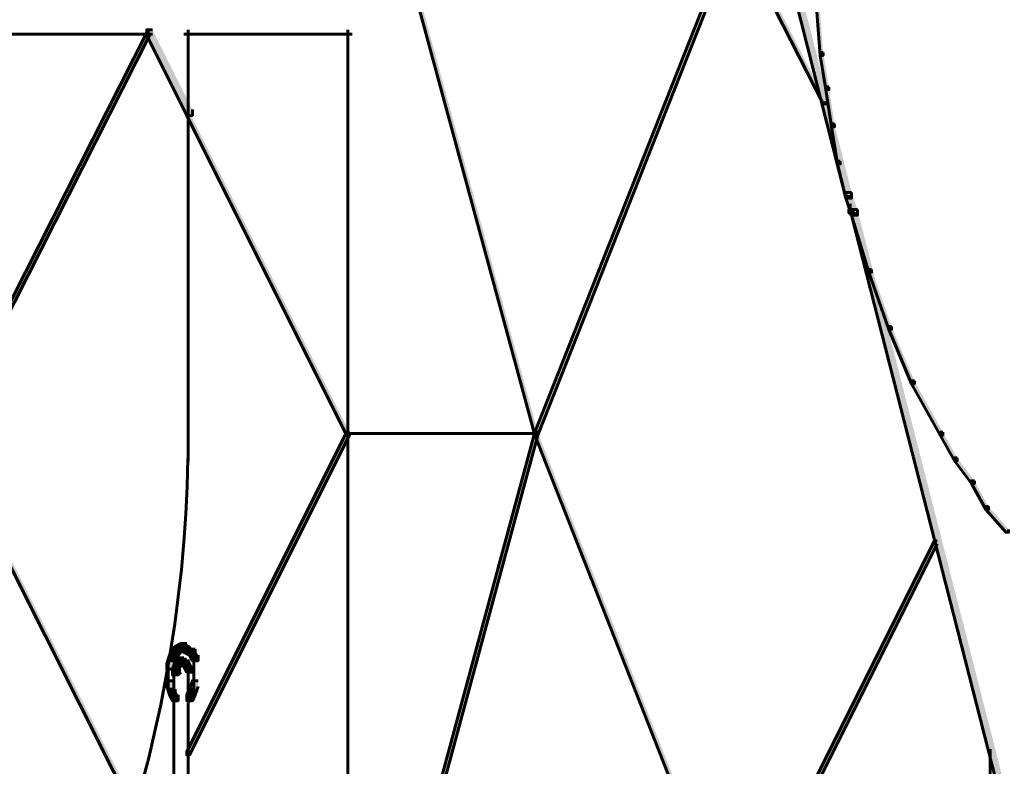
# Model space of a CAD drawing. Units: inches. Extents: x -6.2 to 12.3, y -9 to 18.1.
# Drawn here: x 4.6 to 6, y 2.7 to 3.7 of the extents above; entities that cross this region are included whole.
import ezdxf

# ---------------------------------------------------------------- set-up
doc = ezdxf.new("R2010")
doc.units = ezdxf.units.IN
doc.header["$MEASUREMENT"] = 0
doc.layers.add('Layer 1', color=7, linetype='Continuous')

# ---------------------------------------------------------------- blocks, each defined once
blk = doc.blocks.new('block 4')
at = {"layer": 'Layer 1', "true_color": 0x3953a4}
h = blk.add_hatch(color=175, dxfattribs=at)
h.dxf.hatch_style = 2
h.paths.add_polyline_path([(5.0247, 4.2449), (5.0208, 4.2449), (5.0208, 4.241), (5.3281, 3.1077), (5.332, 3.1077), (5.332, 3.1116)])
at = {"layer": 'Layer 1', "true_color": 0x010101}
h = blk.add_hatch(color=18, dxfattribs=at)
h.dxf.hatch_style = 2
h.paths.add_polyline_path([(5.5471, 4.2526), (5.5395, 4.2526), (5.5395, 4.2449), (5.7469, 3.4266), (5.7546, 3.4266), (5.7546, 3.4343)])
at = {"layer": 'Layer 1', "true_color": 0x3953a4}
h = blk.add_hatch(color=175, dxfattribs=at)
h.dxf.hatch_style = 2
h.paths.add_polyline_path([(5.6008, 3.7916), (5.5971, 3.7916), (5.3281, 3.1116), (5.3281, 3.1077), (5.332, 3.1077), (5.6008, 3.7877)])
h = blk.add_hatch(color=175, dxfattribs=at)
h.dxf.hatch_style = 2
h.paths.add_polyline_path([(5.6008, 3.7916), (5.5971, 3.7916), (5.5971, 3.7877), (5.7162, 3.5533), (5.72, 3.5533), (5.72, 3.5571)])
h = blk.add_hatch(color=175, dxfattribs=at)
h.dxf.hatch_style = 2
h.paths.add_polyline_path([(5.7086, 3.7223), (5.7047, 3.7223), (5.7047, 3.7186), (5.7123, 3.6186), (5.7162, 3.6186), (5.7162, 3.6225)])
h = blk.add_hatch(color=175, dxfattribs=at)
h.dxf.hatch_style = 2
h.paths.add_polyline_path([(4.8096, 3.6494), (4.8057, 3.6494), (4.5329, 3.1116), (4.5329, 3.1077), (4.5367, 3.1077), (4.8096, 3.6455)])
at = {"layer": 'Layer 1', "true_color": 0x010101}
h = blk.add_hatch(color=18, dxfattribs=at)
h.dxf.hatch_style = 2
h.paths.add_polyline_path([(4.8134, 3.6532), (4.8057, 3.6532), (4.8057, 3.6455), (4.8595, 3.538), (4.8671, 3.538), (4.8671, 3.5457)])
at = {"layer": 'Layer 1', "true_color": 0x3953a4}
h = blk.add_hatch(color=175, dxfattribs=at)
h.dxf.hatch_style = 2
h.paths.add_polyline_path([(5.7162, 3.6225), (5.7123, 3.6225), (5.7123, 3.6186), (5.72, 3.5726), (5.7239, 3.5726), (5.7239, 3.5764)])
h = blk.add_hatch(color=175, dxfattribs=at)
h.dxf.hatch_style = 2
h.paths.add_polyline_path([(5.7239, 3.5764), (5.72, 3.5764), (5.72, 3.5726), (5.7277, 3.5226), (5.7316, 3.5226), (5.7316, 3.5264)])
h = blk.add_hatch(color=175, dxfattribs=at)
h.dxf.hatch_style = 2
h.paths.add_polyline_path([(4.8633, 3.5418), (4.8595, 3.5418), (4.8595, 3.538), (5.0746, 3.1077), (5.0785, 3.1077), (5.0785, 3.1116)])
h = blk.add_hatch(color=175, dxfattribs=at)
h.dxf.hatch_style = 2
h.paths.add_polyline_path([(5.7316, 3.5264), (5.7277, 3.5264), (5.7277, 3.5226), (5.7354, 3.4727), (5.7393, 3.4727), (5.7393, 3.4765)])
h = blk.add_hatch(color=175, dxfattribs=at)
h.dxf.hatch_style = 2
h.paths.add_polyline_path([(5.7393, 3.4765), (5.7354, 3.4765), (5.7354, 3.4727), (5.7469, 3.4266), (5.7508, 3.4266), (5.7508, 3.4304)])
at = {"layer": 'Layer 1', "true_color": 0x010101}
h = blk.add_hatch(color=18, dxfattribs=at)
h.dxf.hatch_style = 2
h.paths.add_polyline_path([(5.7546, 3.4343), (5.7469, 3.4343), (5.7469, 3.4266), (5.7546, 3.4035), (5.7623, 3.4035), (5.7623, 3.4113)])
at = {"layer": 'Layer 1', "true_color": 0x3953a4}
h = blk.add_hatch(color=175, dxfattribs=at)
h.dxf.hatch_style = 2
h.paths.add_polyline_path([(5.7546, 3.4113), (5.7508, 3.4113), (5.7508, 3.4074), (5.7546, 3.4035), (5.7585, 3.4035), (5.7585, 3.4074)])
at = {"layer": 'Layer 1', "true_color": 0x010101}
h = blk.add_hatch(color=18, dxfattribs=at)
h.dxf.hatch_style = 2
h.paths.add_polyline_path([(5.7623, 3.4113), (5.7546, 3.4113), (5.7546, 3.4035), (6.0965, 2.0665), (6.1042, 2.0665), (6.1042, 2.0743)])
at = {"layer": 'Layer 1', "true_color": 0x3953a4}
h = blk.add_hatch(color=175, dxfattribs=at)
h.dxf.hatch_style = 2
h.paths.add_polyline_path([(5.7585, 3.4074), (5.7546, 3.4074), (5.7546, 3.4035), (5.7776, 3.3268), (5.7815, 3.3268), (5.7815, 3.3306)])
h = blk.add_hatch(color=175, dxfattribs=at)
h.dxf.hatch_style = 2
h.paths.add_polyline_path([(5.7815, 3.3306), (5.7776, 3.3306), (5.7776, 3.3268), (5.8045, 3.2499), (5.8084, 3.2499), (5.8084, 3.2537)])
h = blk.add_hatch(color=175, dxfattribs=at)
h.dxf.hatch_style = 2
h.paths.add_polyline_path([(5.8084, 3.2537), (5.8045, 3.2537), (5.8045, 3.2499), (5.8353, 3.1769), (5.8391, 3.1769), (5.8391, 3.1807)])
h = blk.add_hatch(color=175, dxfattribs=at)
h.dxf.hatch_style = 2
h.paths.add_polyline_path([(5.8391, 3.1807), (5.8353, 3.1807), (5.8353, 3.1769), (5.8737, 3.1077), (5.8775, 3.1077), (5.8775, 3.1116)])
h = blk.add_hatch(color=175, dxfattribs=at)
h.dxf.hatch_style = 2
h.paths.add_polyline_path([(4.5367, 3.1116), (4.5329, 3.1116), (4.5329, 3.1077), (4.8057, 2.566), (4.8096, 2.566), (4.8096, 2.5698)])
h = blk.add_hatch(color=175, dxfattribs=at)
h.dxf.hatch_style = 2
h.paths.add_polyline_path([(5.0785, 3.1116), (5.0746, 3.1116), (4.8595, 2.6814), (4.8595, 2.6775), (4.8633, 2.6775), (5.0785, 3.1077)])
h = blk.add_hatch(color=175, dxfattribs=at)
h.dxf.hatch_style = 2
h.paths.add_polyline_path([(5.332, 3.1116), (5.3281, 3.1116), (5.0208, 1.9744), (5.0208, 1.9705), (5.0247, 1.9705), (5.332, 3.1077)])
h = blk.add_hatch(color=175, dxfattribs=at)
h.dxf.hatch_style = 2
h.paths.add_polyline_path([(5.332, 3.1116), (5.3281, 3.1116), (5.3281, 3.1077), (5.5971, 2.4239), (5.6008, 2.4239), (5.6008, 2.4277)])
h = blk.add_hatch(color=175, dxfattribs=at)
h.dxf.hatch_style = 2
h.paths.add_polyline_path([(5.8775, 3.1116), (5.8737, 3.1116), (5.8737, 3.1077), (5.8929, 3.0732), (5.8967, 3.0732), (5.8967, 3.077)])
h = blk.add_hatch(color=175, dxfattribs=at)
h.dxf.hatch_style = 2
h.paths.add_polyline_path([(5.8967, 3.077), (5.8929, 3.077), (5.8929, 3.0732), (5.9159, 3.0425), (5.9198, 3.0425), (5.9198, 3.0463)])
h = blk.add_hatch(color=175, dxfattribs=at)
h.dxf.hatch_style = 2
h.paths.add_polyline_path([(5.9198, 3.0463), (5.9159, 3.0463), (5.9159, 3.0425), (5.9352, 3.0078), (5.939, 3.0078), (5.939, 3.0116)])
h = blk.add_hatch(color=175, dxfattribs=at)
h.dxf.hatch_style = 2
h.paths.add_polyline_path([(5.939, 3.0116), (5.9352, 3.0116), (5.9352, 3.0078), (5.962, 2.9771), (5.9659, 2.9771), (5.9659, 2.9809)])
h = blk.add_hatch(color=175, dxfattribs=at)
h.dxf.hatch_style = 2
h.paths.add_polyline_path([(5.8699, 2.9656), (5.866, 2.9656), (5.5971, 2.4277), (5.5971, 2.4239), (5.6008, 2.4239), (5.8699, 2.9616)])
at = {"layer": 'Layer 1', "true_color": 0x010101}
h = blk.add_hatch(color=18, dxfattribs=at)
h.dxf.hatch_style = 2
h.paths.add_polyline_path([(4.8518, 2.8234), (4.8441, 2.8234), (4.8403, 2.8196), (4.8403, 2.8118), (4.848, 2.8118), (4.8518, 2.8158)])
h = blk.add_hatch(color=18, dxfattribs=at)
h.dxf.hatch_style = 2
h.paths.add_polyline_path([(4.8596, 2.8273), (4.8518, 2.8273), (4.8441, 2.8234), (4.8441, 2.8158), (4.8518, 2.8158), (4.8596, 2.8196)])
h = blk.add_hatch(color=18, dxfattribs=at)
h.dxf.hatch_style = 2
h.paths.add_polyline_path([(4.8596, 2.8273), (4.8518, 2.8273), (4.8518, 2.8196), (4.8556, 2.8158), (4.8633, 2.8158), (4.8633, 2.8234)])
h = blk.add_hatch(color=18, dxfattribs=at)
h.dxf.hatch_style = 2
h.paths.add_polyline_path([(4.8633, 2.8234), (4.8556, 2.8234), (4.8556, 2.8158), (4.8633, 2.8118), (4.871, 2.8118), (4.871, 2.8196)])
h = blk.add_hatch(color=18, dxfattribs=at)
h.dxf.hatch_style = 2
h.paths.add_polyline_path([(4.8441, 2.8118), (4.8364, 2.8118), (4.8326, 2.8003), (4.8326, 2.7926), (4.8403, 2.7926), (4.8441, 2.8042)])
h = blk.add_hatch(color=18, dxfattribs=at)
h.dxf.hatch_style = 2
h.paths.add_polyline_path([(4.848, 2.8196), (4.8403, 2.8196), (4.8364, 2.8118), (4.8364, 2.8042), (4.8441, 2.8042), (4.848, 2.8118)])
h = blk.add_hatch(color=18, dxfattribs=at)
h.dxf.hatch_style = 2
h.paths.add_polyline_path([(4.871, 2.8196), (4.8633, 2.8196), (4.8633, 2.8118), (4.8671, 2.8042), (4.8748, 2.8042), (4.8748, 2.8118)])
h = blk.add_hatch(color=18, dxfattribs=at)
h.dxf.hatch_style = 2
h.paths.add_polyline_path([(4.8556, 2.808), (4.848, 2.808), (4.8441, 2.8042), (4.8441, 2.7965), (4.8518, 2.7965), (4.8556, 2.8003)])
h = blk.add_hatch(color=18, dxfattribs=at)
h.dxf.hatch_style = 2
h.paths.add_polyline_path([(4.8633, 2.8042), (4.8556, 2.8042), (4.8556, 2.7965), (4.8596, 2.7889), (4.8671, 2.7889), (4.8671, 2.7965)])
h = blk.add_hatch(color=18, dxfattribs=at)
h.dxf.hatch_style = 2
h.paths.add_polyline_path([(4.8518, 2.7965), (4.8441, 2.7965), (4.8403, 2.7926), (4.8403, 2.785), (4.848, 2.785), (4.8518, 2.7889)])
h = blk.add_hatch(color=18, dxfattribs=at)
h.dxf.hatch_style = 2
h.paths.add_polyline_path([(4.8403, 2.7773), (4.8326, 2.7773), (4.8326, 2.7696), (4.8364, 2.7581), (4.8441, 2.7581), (4.8441, 2.7658)])
h = blk.add_hatch(color=18, dxfattribs=at)
h.dxf.hatch_style = 2
h.paths.add_polyline_path([(4.8748, 2.7773), (4.8671, 2.7773), (4.8633, 2.7658), (4.8633, 2.7581), (4.871, 2.7581), (4.8748, 2.7696)])
h = blk.add_hatch(color=18, dxfattribs=at)
h.dxf.hatch_style = 2
h.paths.add_polyline_path([(4.8441, 2.7658), (4.8364, 2.7658), (4.8364, 2.7581), (4.8403, 2.7504), (4.848, 2.7504), (4.848, 2.7581)])
h = blk.add_hatch(color=18, dxfattribs=at)
h.dxf.hatch_style = 2
h.paths.add_polyline_path([(4.871, 2.7658), (4.8633, 2.7658), (4.8596, 2.7581), (4.8596, 2.7504), (4.8671, 2.7504), (4.871, 2.7581)])
at = {"layer": 'Layer 1', "lineweight": 0}
for points in [[(5.0247, 4.2449), (5.0208, 4.2449), (5.0208, 4.241), (5.3281, 3.1077), (5.332, 3.1077), (5.332, 3.1116)], [(5.5471, 4.2526), (5.5395, 4.2526), (5.5395, 4.2449), (5.7469, 3.4266), (5.7546, 3.4266), (5.7546, 3.4343)], [(5.6008, 3.7916), (5.5971, 3.7916), (5.3281, 3.1116), (5.3281, 3.1077), (5.332, 3.1077), (5.6008, 3.7877)], [(5.6008, 3.7916), (5.5971, 3.7916), (5.5971, 3.7877), (5.7162, 3.5533), (5.72, 3.5533), (5.72, 3.5571)], [(5.7086, 3.7223), (5.7047, 3.7223), (5.7047, 3.7186), (5.7123, 3.6186), (5.7162, 3.6186), (5.7162, 3.6225)], [(4.8096, 3.6494), (4.8057, 3.6494), (4.5329, 3.1116), (4.5329, 3.1077), (4.5367, 3.1077), (4.8096, 3.6455)], [(4.8134, 3.6532), (4.8057, 3.6532), (4.8057, 3.6455), (4.8595, 3.538), (4.8671, 3.538), (4.8671, 3.5457)], [(5.7162, 3.6225), (5.7123, 3.6225), (5.7123, 3.6186), (5.72, 3.5726), (5.7239, 3.5726), (5.7239, 3.5764)], [(5.7239, 3.5764), (5.72, 3.5764), (5.72, 3.5726), (5.7277, 3.5226), (5.7316, 3.5226), (5.7316, 3.5264)], [(4.8633, 3.5418), (4.8595, 3.5418), (4.8595, 3.538), (5.0746, 3.1077), (5.0785, 3.1077), (5.0785, 3.1116)], [(5.7316, 3.5264), (5.7277, 3.5264), (5.7277, 3.5226), (5.7354, 3.4727), (5.7393, 3.4727), (5.7393, 3.4765)], [(5.7393, 3.4765), (5.7354, 3.4765), (5.7354, 3.4727), (5.7469, 3.4266), (5.7508, 3.4266), (5.7508, 3.4304)], [(5.7546, 3.4343), (5.7469, 3.4343), (5.7469, 3.4266), (5.7546, 3.4035), (5.7623, 3.4035), (5.7623, 3.4113)], [(5.7546, 3.4113), (5.7508, 3.4113), (5.7508, 3.4074), (5.7546, 3.4035), (5.7585, 3.4035), (5.7585, 3.4074)], [(5.7623, 3.4113), (5.7546, 3.4113), (5.7546, 3.4035), (6.0965, 2.0665), (6.1042, 2.0665), (6.1042, 2.0743)], [(5.7585, 3.4074), (5.7546, 3.4074), (5.7546, 3.4035), (5.7776, 3.3268), (5.7815, 3.3268), (5.7815, 3.3306)], [(5.7815, 3.3306), (5.7776, 3.3306), (5.7776, 3.3268), (5.8045, 3.2499), (5.8084, 3.2499), (5.8084, 3.2537)], [(5.8084, 3.2537), (5.8045, 3.2537), (5.8045, 3.2499), (5.8353, 3.1769), (5.8391, 3.1769), (5.8391, 3.1807)], [(5.8391, 3.1807), (5.8353, 3.1807), (5.8353, 3.1769), (5.8737, 3.1077), (5.8775, 3.1077), (5.8775, 3.1116)], [(4.5367, 3.1116), (4.5329, 3.1116), (4.5329, 3.1077), (4.8057, 2.566), (4.8096, 2.566), (4.8096, 2.5698)], [(5.0785, 3.1116), (5.0746, 3.1116), (4.8595, 2.6814), (4.8595, 2.6775), (4.8633, 2.6775), (5.0785, 3.1077)], [(5.332, 3.1116), (5.3281, 3.1116), (5.0208, 1.9744), (5.0208, 1.9705), (5.0247, 1.9705), (5.332, 3.1077)], [(5.332, 3.1116), (5.3281, 3.1116), (5.3281, 3.1077), (5.5971, 2.4239), (5.6008, 2.4239), (5.6008, 2.4277)], [(5.8775, 3.1116), (5.8737, 3.1116), (5.8737, 3.1077), (5.8929, 3.0732), (5.8967, 3.0732), (5.8967, 3.077)], [(5.8967, 3.077), (5.8929, 3.077), (5.8929, 3.0732), (5.9159, 3.0425), (5.9198, 3.0425), (5.9198, 3.0463)], [(5.9198, 3.0463), (5.9159, 3.0463), (5.9159, 3.0425), (5.9352, 3.0078), (5.939, 3.0078), (5.939, 3.0116)], [(5.939, 3.0116), (5.9352, 3.0116), (5.9352, 3.0078), (5.962, 2.9771), (5.9659, 2.9771), (5.9659, 2.9809)], [(5.8699, 2.9656), (5.866, 2.9656), (5.5971, 2.4277), (5.5971, 2.4239), (5.6008, 2.4239), (5.8699, 2.9616)], [(4.8518, 2.8234), (4.8441, 2.8234), (4.8403, 2.8196), (4.8403, 2.8118), (4.848, 2.8118), (4.8518, 2.8158)], [(4.8596, 2.8273), (4.8518, 2.8273), (4.8441, 2.8234), (4.8441, 2.8158), (4.8518, 2.8158), (4.8596, 2.8196)], [(4.8596, 2.8273), (4.8518, 2.8273), (4.8518, 2.8196), (4.8556, 2.8158), (4.8633, 2.8158), (4.8633, 2.8234)], [(4.8633, 2.8234), (4.8556, 2.8234), (4.8556, 2.8158), (4.8633, 2.8118), (4.871, 2.8118), (4.871, 2.8196)], [(4.8441, 2.8118), (4.8364, 2.8118), (4.8326, 2.8003), (4.8326, 2.7926), (4.8403, 2.7926), (4.8441, 2.8042)], [(4.848, 2.8196), (4.8403, 2.8196), (4.8364, 2.8118), (4.8364, 2.8042), (4.8441, 2.8042), (4.848, 2.8118)], [(4.871, 2.8196), (4.8633, 2.8196), (4.8633, 2.8118), (4.8671, 2.8042), (4.8748, 2.8042), (4.8748, 2.8118)], [(4.8556, 2.808), (4.848, 2.808), (4.8441, 2.8042), (4.8441, 2.7965), (4.8518, 2.7965), (4.8556, 2.8003)], [(4.8633, 2.8042), (4.8556, 2.8042), (4.8556, 2.7965), (4.8596, 2.7889), (4.8671, 2.7889), (4.8671, 2.7965)], [(4.8518, 2.7965), (4.8441, 2.7965), (4.8403, 2.7926), (4.8403, 2.785), (4.848, 2.785), (4.8518, 2.7889)], [(4.8403, 2.7773), (4.8326, 2.7773), (4.8326, 2.7696), (4.8364, 2.7581), (4.8441, 2.7581), (4.8441, 2.7658)], [(4.8748, 2.7773), (4.8671, 2.7773), (4.8633, 2.7658), (4.8633, 2.7581), (4.871, 2.7581), (4.8748, 2.7696)], [(4.8441, 2.7658), (4.8364, 2.7658), (4.8364, 2.7581), (4.8403, 2.7504), (4.848, 2.7504), (4.848, 2.7581)], [(4.871, 2.7658), (4.8633, 2.7658), (4.8596, 2.7581), (4.8596, 2.7504), (4.8671, 2.7504), (4.871, 2.7581)]]:
    blk.add_lwpolyline(points, dxfattribs=at)
at = {"layer": 'Layer 1', "color": 18, "lineweight": 60, "true_color": 0x010101}
for points in [[(5.0247, 4.2449), (5.0208, 4.2449), (5.0208, 4.241), (5.3281, 3.1077), (5.332, 3.1077), (5.332, 3.1116)], [(5.5471, 4.2526), (5.5395, 4.2526), (5.5395, 4.2449), (5.7469, 3.4266), (5.7546, 3.4266), (5.7546, 3.4343)], [(5.6008, 3.7916), (5.5971, 3.7916), (5.3281, 3.1116), (5.3281, 3.1077), (5.332, 3.1077), (5.6008, 3.7877)], [(5.6008, 3.7916), (5.5971, 3.7916), (5.5971, 3.7877), (5.7162, 3.5533), (5.72, 3.5533), (5.72, 3.5571)], [(5.7086, 3.7223), (5.7047, 3.7223), (5.7047, 3.7186), (5.7123, 3.6186), (5.7162, 3.6186), (5.7162, 3.6225)], [(4.8096, 3.6494), (4.8057, 3.6494), (4.5329, 3.1116), (4.5329, 3.1077), (4.5367, 3.1077), (4.8096, 3.6455)], [(4.8134, 3.6474), (4.6136, 3.6474)], [(4.8134, 3.6532), (4.8057, 3.6532), (4.8057, 3.6455), (4.8595, 3.538), (4.8671, 3.538), (4.8671, 3.5457)], [(5.0823, 3.6474), (4.8556, 3.6474)], [(4.8613, 3.6532), (4.8613, 3.5342)], [(5.0765, 3.6532), (5.0765, 3.1039)], [(5.7162, 3.6225), (5.7123, 3.6225), (5.7123, 3.6186), (5.72, 3.5726), (5.7239, 3.5726), (5.7239, 3.5764)], [(5.7239, 3.5764), (5.72, 3.5764), (5.72, 3.5726), (5.7277, 3.5226), (5.7316, 3.5226), (5.7316, 3.5264)], [(4.8633, 3.5418), (4.8595, 3.5418), (4.8595, 3.538), (5.0746, 3.1077), (5.0785, 3.1077), (5.0785, 3.1116)], [(4.8613, 3.5418), (4.8613, 3.1077)], [(5.7316, 3.5264), (5.7277, 3.5264), (5.7277, 3.5226), (5.7354, 3.4727), (5.7393, 3.4727), (5.7393, 3.4765)], [(5.7393, 3.4765), (5.7354, 3.4765), (5.7354, 3.4727), (5.7469, 3.4266), (5.7508, 3.4266), (5.7508, 3.4304)], [(5.7546, 3.4343), (5.7469, 3.4343), (5.7469, 3.4266), (5.7546, 3.4035), (5.7623, 3.4035), (5.7623, 3.4113)], [(5.7489, 3.4304), (5.7489, 3.4266)], [(5.7489, 3.4304), (5.7489, 3.4266)], [(5.7489, 3.4304), (5.7489, 3.4266)], [(5.7489, 3.4304), (5.7489, 3.4266)], [(5.7489, 3.4304), (5.7489, 3.4266)], [(5.7489, 3.4304), (5.7489, 3.4266)], [(5.7489, 3.4304), (5.7489, 3.4266)], [(5.7489, 3.4304), (5.7489, 3.4266)], [(5.7546, 3.4113), (5.7508, 3.4113), (5.7508, 3.4074), (5.7546, 3.4035), (5.7585, 3.4035), (5.7585, 3.4074)], [(5.7527, 3.4189), (5.7527, 3.415)], [(5.7527, 3.4189), (5.7527, 3.4113)], [(5.7527, 3.415), (5.7527, 3.4113)], [(5.7527, 3.415), (5.7527, 3.4075)], [(5.7527, 3.4113), (5.7527, 3.4075)], [(5.7623, 3.4113), (5.7546, 3.4113), (5.7546, 3.4035), (6.0965, 2.0665), (6.1042, 2.0665), (6.1042, 2.0743)], [(5.7585, 3.4074), (5.7546, 3.4074), (5.7546, 3.4035), (5.7776, 3.3268), (5.7815, 3.3268), (5.7815, 3.3306)], [(5.7565, 3.4075), (5.7565, 3.4035)], [(5.7565, 3.4075), (5.7565, 3.4035)], [(5.7815, 3.3306), (5.7776, 3.3306), (5.7776, 3.3268), (5.8045, 3.2499), (5.8084, 3.2499), (5.8084, 3.2537)], [(5.8084, 3.2537), (5.8045, 3.2537), (5.8045, 3.2499), (5.8353, 3.1769), (5.8391, 3.1769), (5.8391, 3.1807)], [(5.8391, 3.1807), (5.8353, 3.1807), (5.8353, 3.1769), (5.8737, 3.1077), (5.8775, 3.1077), (5.8775, 3.1116)], [(4.5367, 3.1116), (4.5329, 3.1116), (4.5329, 3.1077), (4.8057, 2.566), (4.8096, 2.566), (4.8096, 2.5698)], [(5.0785, 3.1116), (5.0746, 3.1116), (4.8595, 2.6814), (4.8595, 2.6775), (4.8633, 2.6775), (5.0785, 3.1077)], [(4.8613, 3.1116), (4.8613, 3.0732)], [(5.332, 3.1116), (5.3281, 3.1116), (5.0208, 1.9744), (5.0208, 1.9705), (5.0247, 1.9705), (5.332, 3.1077)], [(5.332, 3.1097), (5.0746, 3.1097)], [(5.332, 3.1097), (5.0746, 3.1097)], [(5.0765, 3.1116), (5.0765, 2.566)], [(5.332, 3.1116), (5.3281, 3.1116), (5.3281, 3.1077), (5.5971, 2.4239), (5.6008, 2.4239), (5.6008, 2.4277)], [(5.8775, 3.1116), (5.8737, 3.1116), (5.8737, 3.1077), (5.8929, 3.0732), (5.8967, 3.0732), (5.8967, 3.077)], [(5.8967, 3.077), (5.8929, 3.077), (5.8929, 3.0732), (5.9159, 3.0425), (5.9198, 3.0425), (5.9198, 3.0463)], [(5.9198, 3.0463), (5.9159, 3.0463), (5.9159, 3.0425), (5.9352, 3.0078), (5.939, 3.0078), (5.939, 3.0116)], [(5.939, 3.0116), (5.9352, 3.0116), (5.9352, 3.0078), (5.962, 2.9771), (5.9659, 2.9771), (5.9659, 2.9809)], [(5.8699, 2.9656), (5.866, 2.9656), (5.5971, 2.4277), (5.5971, 2.4239), (5.6008, 2.4239), (5.8699, 2.9616)], [(4.8518, 2.8234), (4.8441, 2.8234), (4.8403, 2.8196), (4.8403, 2.8118), (4.848, 2.8118), (4.8518, 2.8158)], [(4.8596, 2.8273), (4.8518, 2.8273), (4.8441, 2.8234), (4.8441, 2.8158), (4.8518, 2.8158), (4.8596, 2.8196)], [(4.8596, 2.8273), (4.8518, 2.8273), (4.8518, 2.8196), (4.8556, 2.8158), (4.8633, 2.8158), (4.8633, 2.8234)], [(4.8633, 2.8234), (4.8556, 2.8234), (4.8556, 2.8158), (4.8633, 2.8118), (4.871, 2.8118), (4.871, 2.8196)], [(4.8441, 2.8118), (4.8364, 2.8118), (4.8326, 2.8003), (4.8326, 2.7926), (4.8403, 2.7926), (4.8441, 2.8042)], [(4.848, 2.8196), (4.8403, 2.8196), (4.8364, 2.8118), (4.8364, 2.8042), (4.8441, 2.8042), (4.848, 2.8118)], [(4.871, 2.8196), (4.8633, 2.8196), (4.8633, 2.8118), (4.8671, 2.8042), (4.8748, 2.8042), (4.8748, 2.8118)], [(4.869, 2.8118), (4.869, 2.7889)], [(4.8345, 2.8003), (4.8345, 2.7773)], [(4.8556, 2.808), (4.848, 2.808), (4.8441, 2.8042), (4.8441, 2.7965), (4.8518, 2.7965), (4.8556, 2.8003)], [(4.8596, 2.8022), (4.8441, 2.8022)], [(4.846, 2.8042), (4.846, 2.785)], [(4.8633, 2.8022), (4.848, 2.8022)], [(4.8633, 2.8042), (4.8556, 2.8042), (4.8556, 2.7965), (4.8596, 2.7889), (4.8671, 2.7889), (4.8671, 2.7965)], [(4.8575, 2.808), (4.8575, 2.7926)], [(4.869, 2.8003), (4.869, 2.7773)], [(4.8345, 2.7889), (4.8345, 2.7658)], [(4.8518, 2.7965), (4.8441, 2.7965), (4.8403, 2.7926), (4.8403, 2.785), (4.848, 2.785), (4.8518, 2.7889)], [(4.8421, 2.7926), (4.8421, 2.4815)], [(4.8613, 2.7965), (4.8613, 2.7812)], [(4.8613, 2.7926), (4.8613, 2.4815)], [(4.869, 2.7889), (4.869, 2.7658)], [(4.8403, 2.7773), (4.8326, 2.7773), (4.8326, 2.7696), (4.8364, 2.7581), (4.8441, 2.7581), (4.8441, 2.7658)], [(4.8748, 2.7773), (4.8671, 2.7773), (4.8633, 2.7658), (4.8633, 2.7581), (4.871, 2.7581), (4.8748, 2.7696)], [(4.8441, 2.7658), (4.8364, 2.7658), (4.8364, 2.7581), (4.8403, 2.7504), (4.848, 2.7504), (4.848, 2.7581)], [(4.871, 2.7658), (4.8633, 2.7658), (4.8596, 2.7581), (4.8596, 2.7504), (4.8671, 2.7504), (4.871, 2.7581)], [(5.9409, 2.685), (5.9409, 2.3355)]]:
    blk.add_lwpolyline(points, dxfattribs=at)
blk.add_open_spline([(3.526, 1.3692), (4.3023, 1.577), (4.8471, 2.2735), (4.8611, 3.0763)], degree=3, dxfattribs=at)
blk = doc.blocks.new('block 3')
at = {"layer": 'Layer 1'}
blk.add_blockref('block 4', (0, 0), dxfattribs=at)
blk = doc.blocks.new('block 2')
at = {"layer": 'Layer 1'}
blk.add_blockref('block 3', (0, 0), dxfattribs=at)

msp = doc.modelspace()

# ---------------------------------------------------------------- block references
at = {"layer": 'Layer 1'}
msp.add_blockref('block 2', (0, 0), dxfattribs=at)

doc.saveas('drawing.dxf')
